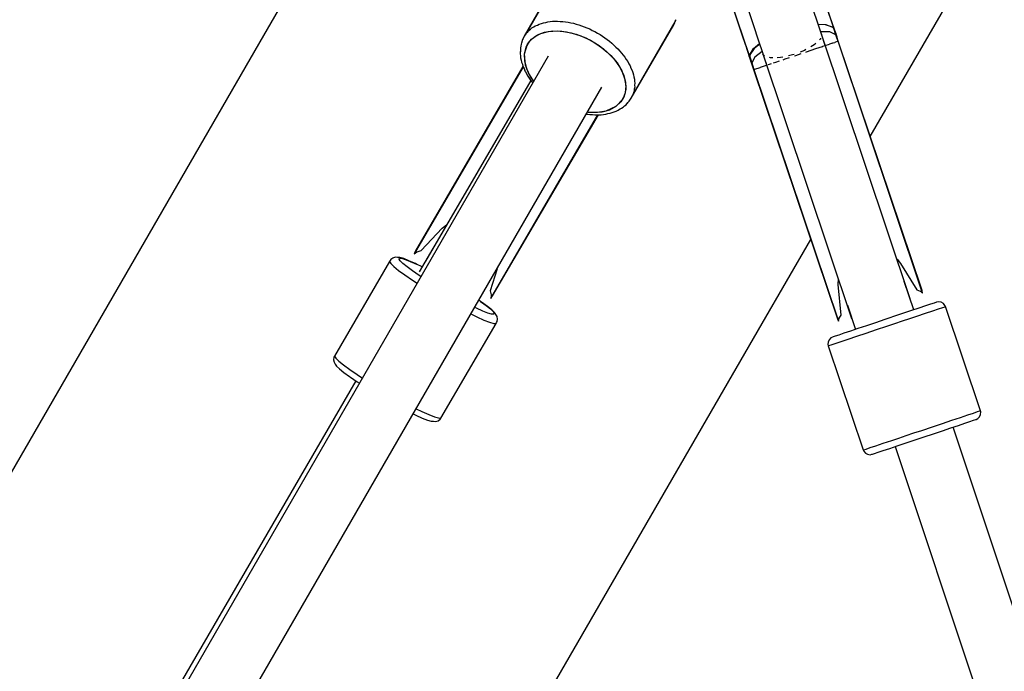
# Model space of a CAD drawing. Units: millimetres. Extents: x 146 to 19693, y -3384 to 19137.
# Drawn here: x 11047 to 11333, y 12498 to 12688 of the extents above; entities that cross this region are included whole.
import ezdxf

# ---------------------------------------------------------------- set-up
doc = ezdxf.new("R2010")
doc.units = ezdxf.units.MM
doc.layers.add('PV-F2E3A', color=7, linetype='Continuous')
doc.layers.add('TABELKA', color=7, linetype='Continuous', lineweight=9)
doc.styles.get("Standard").update_dxf_attribs({"font": 'arial.ttf'})
doc.dimstyles.new('ISO-25', dxfattribs={"dimtxt": 2.5, "dimasz": 2.5, "dimexe": 1.25, "dimexo": 0.625, "dimtad": 1, "dimtxsty": 'Standard', "dimcen": 2.5, "dimadec": 0, "dimazin": 0, "dimtfac": 1, "dimtmove": 0, "dimatfit": 3, "dimfxl": 1, "dimarcsym": 0})

# ---------------------------------------------------------------- blocks, each defined once
blk = doc.blocks.new('*U2')
at = {"layer": 'PV-F2E3A'}
for p, q in [((-19336.89, 36752.54), (-19249.67, 36903.6)), ((-19499.35, 36806.31), (-19513.45, 36781.9)), ((-19424.64, 36803.96), (-19436.97, 36782.61)), ((-19425.26, 36803.05), (-19437.59, 36781.71)), ((-19375.6, 36786.49), (-19377.23, 36791.34)), ((-19377.19, 36791.06), (-19375.61, 36786.35)), ((-19352.49, 36786.41), (-19353.88, 36790.56)), ((-19349.45, 36789.74), (-19347.78, 36784.77)), ((-19347.78, 36784.91), (-19349.4, 36789.75)), ((-19393.61, 36786.04), (-19393.5, 36786.3)), ((-19393.56, 36786.26), (-19393.61, 36786.04)), ((-19393.56, 36786.26), (-19393.43, 36786.56)), ((-19393.5, 36786.3), (-19393.45, 36786.51)), ((-19375.61, 36786.35), (-19373.98, 36781.51)), ((-19373.93, 36781.52), (-19375.6, 36786.49)), ((-19372.27, 36788.95), (-19370.89, 36784.85)), ((-19351.11, 36782.31), (-19352.49, 36786.41)), ((-19347.59, 36784.47), (-19348.3, 36786.49)), ((-19436.56, 36783), (-19436.22, 36783.43)), ((-19436.22, 36783.43), (-19435.75, 36783.76)), ((-19435.75, 36783.76), (-19435.34, 36784.14)), ((-19435.34, 36784.14), (-19434.81, 36784.42)), ((-19434.81, 36784.42), (-19434.34, 36784.76)), ((-19434.34, 36784.76), (-19433.75, 36784.98)), ((-19433.75, 36784.98), (-19433.22, 36785.26)), ((-19433.22, 36785.26), (-19432.59, 36785.43)), ((-19432.59, 36785.43), (-19432.01, 36785.65)), ((-19432.01, 36785.65), (-19431.33, 36785.76)), ((-19431.33, 36785.76), (-19430.7, 36785.93)), ((-19430.7, 36785.93), (-19429.99, 36785.97)), ((-19429.99, 36785.97), (-19429.32, 36786.08)), ((-19429.32, 36786.08), (-19428.58, 36786.07)), ((-19428.58, 36786.07), (-19427.87, 36786.11)), ((-19427.87, 36786.11), (-19427.1, 36786.04)), ((-19427.1, 36786.04), (-19426.36, 36786.03)), ((-19426.36, 36786.03), (-19425.58, 36785.89)), ((-19425.58, 36785.89), (-19424.82, 36785.82)), ((-19424.82, 36785.82), (-19424.03, 36785.62)), ((-19424.03, 36785.62), (-19423.25, 36785.49)), ((-19423.25, 36785.49), (-19422.46, 36785.24)), ((-19422.46, 36785.24), (-19421.67, 36785.05)), ((-19421.67, 36785.05), (-19420.89, 36784.74)), ((-19420.89, 36784.74), (-19420.09, 36784.49)), ((-19420.09, 36784.49), (-19419.32, 36784.13)), ((-19419.32, 36784.13), (-19418.53, 36783.83)), ((-19418.53, 36783.83), (-19417.78, 36783.42)), ((-19417.78, 36783.42), (-19417.01, 36783.07)), ((-19406.41, 36763.71), (-19394.08, 36785.05)), ((-19405.93, 36764.69), (-19393.61, 36786.04)), ((-19394.08, 36785.05), (-19393.79, 36785.72)), ((-19370.89, 36784.85), (-19369.5, 36780.7)), ((-19352.1, 36785.26), (-19349.85, 36785.15)), ((-19349.96, 36785.06), (-19352.06, 36785.13)), ((-19347.92, 36784.33), (-19349.96, 36785.06)), ((-19349.85, 36785.15), (-19347.87, 36784.35)), ((-19347.9, 36784.31), (-19347.92, 36784.33)), ((-19347.5, 36783.92), (-19347.9, 36784.31)), ((-19347.87, 36784.35), (-19347.85, 36784.34)), ((-19347.85, 36784.34), (-19347.52, 36784)), ((-19347.59, 36784.47), (-19347.78, 36784.91)), ((-19347.78, 36784.77), (-19347.52, 36784)), ((-19347.58, 36784.45), (-19347.59, 36784.47)), ((-19347.58, 36784.45), (-19347.59, 36784.47)), ((-19347.58, 36784.44), (-19347.58, 36784.45)), ((-19347.58, 36784.44), (-19347.58, 36784.45)), ((-19347.58, 36784.42), (-19347.58, 36784.44)), ((-19347.58, 36784.44), (-19347.58, 36784.43)), ((-19347.57, 36784.43), (-19347.58, 36784.44)), ((-19347.52, 36784), (-19347.58, 36784.42)), ((-19347.58, 36784.42), (-19347.5, 36783.92)), ((-19347.57, 36784.42), (-19347.57, 36784.43)), ((-19346.96, 36782.6), (-19347.57, 36784.43)), ((-19347.5, 36783.92), (-19347.57, 36784.43)), ((-19346.96, 36782.6), (-19347.57, 36784.42)), ((-19346.91, 36782.16), (-19347.5, 36783.92)), ((-19347.27, 36783.53), (-19347.28, 36783.54)), ((-19346.96, 36782.6), (-19347.27, 36783.53)), ((-19513.45, 36781.9), (-19616.78, 36602.92)), ((-19438.06, 36780.72), (-19438.17, 36780.46)), ((-19437.88, 36781.04), (-19438.06, 36780.72)), ((-19437.59, 36781.71), (-19437.88, 36781.04)), ((-19437.59, 36781.71), (-19437.24, 36782.14)), ((-19436.97, 36782.61), (-19437.24, 36782.14)), ((-19436.97, 36782.61), (-19436.56, 36783)), ((-19436.62, 36779.37), (-19435.41, 36780.9)), ((-19436.08, 36780.18), (-19434.62, 36781.54)), ((-19435.41, 36780.9), (-19433.73, 36782.08)), ((-19434.62, 36781.54), (-19432.75, 36782.53)), ((-19433.73, 36782.08), (-19431.67, 36782.88)), ((-19432.75, 36782.53), (-19430.51, 36783.12)), ((-19431.67, 36782.88), (-19429.27, 36783.26)), ((-19430.51, 36783.12), (-19427.99, 36783.29)), ((-19429.27, 36783.26), (-19426.65, 36783.21)), ((-19427.99, 36783.29), (-19425.28, 36783.03)), ((-19426.65, 36783.21), (-19423.88, 36782.73)), ((-19425.28, 36783.03), (-19422.48, 36782.34)), ((-19423.88, 36782.73), (-19421.08, 36781.85)), ((-19422.48, 36782.34), (-19419.69, 36781.26)), ((-19421.08, 36781.85), (-19418.33, 36780.58)), ((-19419.69, 36781.26), (-19417.01, 36779.82)), ((-19418.33, 36780.58), (-19415.75, 36778.98)), ((-19417.01, 36783.07), (-19416.28, 36782.61)), ((-19416.28, 36782.61), (-19415.52, 36782.21)), ((-19415.52, 36782.21), (-19414.83, 36781.72)), ((-19414.83, 36781.72), (-19414.1, 36781.27)), ((-19414.1, 36781.27), (-19413.44, 36780.74)), ((-19413.44, 36780.74), (-19412.74, 36780.25)), ((-19373.98, 36781.51), (-19372.36, 36776.67)), ((-19372.27, 36776.56), (-19373.93, 36781.52)), ((-19369.5, 36780.7), (-19368.14, 36776.64)), ((-19351.42, 36780.86), (-19351.64, 36780.64)), ((-19351.35, 36781.15), (-19351.42, 36780.86)), ((-19348.62, 36782.95), (-19351.35, 36783.02)), ((-19351.07, 36782.28), (-19351.17, 36782.35)), ((-19351.07, 36782.28), (-19351.13, 36782.04)), ((-19351.11, 36782.31), (-19351.11, 36782.31)), ((-19325.25, 36705.29), (-19351.07, 36782.28)), ((-19350.01, 36779), (-19350.51, 36780.52)), ((-19346.91, 36782.16), (-19348.62, 36782.95)), ((-19346.57, 36781.44), (-19346.96, 36782.6)), ((-19346.96, 36782.6), (-19346.91, 36782.39)), ((-19346.57, 36781.44), (-19346.96, 36782.6)), ((-19346.91, 36782.16), (-19346.96, 36782.6)), ((-19346.91, 36782.39), (-19346.91, 36782.16)), ((-19346.59, 36781.2), (-19346.91, 36782.16)), ((-19346.27, 36780.26), (-19346.59, 36781.2)), ((-19346.19, 36780.28), (-19346.57, 36781.44)), ((-19438.68, 36778.29), (-19438.7, 36777.74)), ((-19438.7, 36777.74), (-19438.68, 36777.15)), ((-19438.55, 36778.83), (-19438.68, 36778.29)), ((-19438.5, 36779.41), (-19438.55, 36778.83)), ((-19438.24, 36780.2), (-19438.5, 36779.41)), ((-19438.17, 36780.46), (-19438.3, 36779.92)), ((-19438.22, 36780.26), (-19438.24, 36780.2)), ((-19437.5, 36776.56), (-19436.62, 36779.37)), ((-19437.5, 36776.56), (-19437.05, 36778.5)), ((-19437.05, 36778.5), (-19436.08, 36780.18)), ((-19417.01, 36779.82), (-19414.54, 36778.07)), ((-19415.75, 36778.98), (-19413.41, 36777.11)), ((-19414.54, 36778.07), (-19412.37, 36776.09)), ((-19412.74, 36780.25), (-19412.13, 36779.69)), ((-19412.13, 36779.69), (-19411.47, 36779.16)), ((-19411.47, 36779.16), (-19410.91, 36778.57)), ((-19410.91, 36778.57), (-19410.3, 36778.01)), ((-19410.3, 36778.01), (-19409.79, 36777.4)), ((-19372.89, 36778.24), (-19372.24, 36776.2)), ((-19371.94, 36776.28), (-19370.84, 36778.1)), ((-19370.7, 36778.1), (-19371.89, 36776.29)), ((-19370.84, 36778.1), (-19369.12, 36779.55)), ((-19369.07, 36779.42), (-19370.7, 36778.1)), ((-19355.6, 36777.81), (-19356.05, 36777.56)), ((-19355.42, 36777.19), (-19352.71, 36778.1)), ((-19353.18, 36779.19), (-19354.14, 36778.64)), ((-19352.76, 36779.59), (-19353.18, 36779.19)), ((-19352.71, 36778.1), (-19350.83, 36778.73)), ((-19350.83, 36778.73), (-19350.74, 36778.75)), ((-19350.66, 36778.78), (-19350.01, 36779)), ((-19349.98, 36779.01), (-19348.74, 36779.43)), ((-19347.93, 36779.7), (-19348.74, 36779.43)), ((-19347.93, 36779.7), (-19347.65, 36779.79)), ((-19347.65, 36779.79), (-19347.22, 36779.93)), ((-19346.31, 36780.24), (-19347.22, 36779.93)), ((-19346.31, 36780.24), (-19346.28, 36780.25)), ((-19346.28, 36780.25), (-19346.27, 36780.26)), ((-19321.68, 36706.94), (-19346.27, 36780.26)), ((-19346.27, 36780.26), (-19346.25, 36780.26)), ((-19346.25, 36780.26), (-19346.19, 36780.28)), ((-19321.84, 36707.65), (-19346.19, 36780.28)), ((-19430.56, 36775.87), (-19563.95, 36544.84)), ((-19438.71, 36777.11), (-19438.73, 36776.59)), ((-19438.73, 36776.59), (-19438.64, 36775.98)), ((-19438.69, 36777.38), (-19438.71, 36777.11)), ((-19438.64, 36775.98), (-19438.61, 36775.39)), ((-19438.61, 36775.39), (-19438.44, 36774.77)), ((-19438.44, 36774.77), (-19438.35, 36774.17)), ((-19437.18, 36773.33), (-19437.5, 36776.56)), ((-19437.42, 36774.43), (-19437.5, 36776.56)), ((-19413.41, 36777.11), (-19411.42, 36775.03)), ((-19412.37, 36776.09), (-19410.57, 36773.93)), ((-19411.42, 36775.03), (-19409.84, 36772.81)), ((-19409.79, 36777.4), (-19409.23, 36776.82)), ((-19409.23, 36776.82), (-19408.79, 36776.19)), ((-19408.79, 36776.19), (-19408.28, 36775.58)), ((-19408.28, 36775.58), (-19407.9, 36774.95)), ((-19407.9, 36774.95), (-19407.45, 36774.33)), ((-19372.36, 36776.67), (-19372.24, 36776.2)), ((-19372.01, 36775.79), (-19372.27, 36776.56)), ((-19372.24, 36776.2), (-19372.23, 36776.18)), ((-19372.24, 36776.2), (-19372.23, 36776.17)), ((-19372.24, 36776.2), (-19372.23, 36776.17)), ((-19372.23, 36776.18), (-19372.23, 36776.18)), ((-19372.23, 36776.17), (-19372.22, 36776.15)), ((-19372.23, 36776.17), (-19372.22, 36776.15)), ((-19372.22, 36776.15), (-19371.61, 36774.33)), ((-19372.22, 36776.15), (-19372.21, 36776.13)), ((-19372.21, 36776.13), (-19372.22, 36776.15)), ((-19372.22, 36776.15), (-19371.61, 36774.33)), ((-19372.21, 36776.13), (-19372.01, 36775.79)), ((-19372.04, 36775.78), (-19372.21, 36776.13)), ((-19371.98, 36775.7), (-19372.04, 36775.78)), ((-19372.01, 36775.79), (-19371.96, 36776.19)), ((-19371.9, 36776.23), (-19371.98, 36775.79)), ((-19371.98, 36775.79), (-19371.98, 36775.7)), ((-19371.98, 36775.7), (-19371.39, 36773.95)), ((-19371.96, 36776.22), (-19371.95, 36776.25)), ((-19371.96, 36776.19), (-19371.96, 36776.22)), ((-19371.95, 36776.25), (-19371.94, 36776.28)), ((-19371.89, 36776.26), (-19371.9, 36776.23)), ((-19371.89, 36776.29), (-19371.89, 36776.26)), ((-19370.49, 36775.61), (-19371.39, 36773.95)), ((-19368.37, 36777.31), (-19370.49, 36775.61)), ((-19368.14, 36776.72), (-19368.14, 36776.55)), ((-19367.75, 36776.02), (-19368.14, 36776.55)), ((-19368.14, 36776.55), (-19342.31, 36699.56)), ((-19367.56, 36775.95), (-19367.75, 36776.02)), ((-19365.94, 36775.4), (-19366.26, 36775.51)), ((-19365.24, 36775.42), (-19365.94, 36775.4)), ((-19363.03, 36775.49), (-19363.95, 36775.46)), ((-19362.38, 36775.63), (-19363.03, 36775.49)), ((-19362.26, 36774.89), (-19361.68, 36775.09)), ((-19361.68, 36775.09), (-19360.42, 36775.51)), ((-19359.54, 36776.25), (-19360.66, 36776)), ((-19359.03, 36776.44), (-19359.54, 36776.25)), ((-19358.92, 36776.01), (-19358.51, 36776.15)), ((-19358.51, 36776.15), (-19356.96, 36776.67)), ((-19356.05, 36777.56), (-19357.25, 36777.11)), ((-19355.66, 36777.1), (-19355.42, 36777.19)), ((-19437.88, 36772.8), (-19469.59, 36718.39)), ((-19437.93, 36772.89), (-19469.2, 36719.21)), ((-19438.35, 36774.17), (-19438.11, 36773.54)), ((-19438.11, 36773.54), (-19437.94, 36772.92)), ((-19437.94, 36772.92), (-19437.63, 36772.29)), ((-19437.63, 36772.29), (-19437.39, 36771.66)), ((-19436.81, 36772.2), (-19437.42, 36774.43)), ((-19436.32, 36771.07), (-19437.18, 36773.33)), ((-19435.7, 36769.93), (-19436.81, 36772.2)), ((-19410.57, 36773.93), (-19409.22, 36771.68)), ((-19409.84, 36772.81), (-19408.72, 36770.55)), ((-19407.45, 36774.33), (-19407.14, 36773.69)), ((-19407.14, 36773.69), (-19406.75, 36773.05)), ((-19406.75, 36773.05), (-19406.51, 36772.42)), ((-19406.51, 36772.42), (-19406.2, 36771.78)), ((-19371.61, 36774.33), (-19371.22, 36773.17)), ((-19371.61, 36774.33), (-19371.61, 36774.33)), ((-19371.61, 36774.33), (-19371.22, 36773.17)), ((-19371.52, 36774.13), (-19371.61, 36774.33)), ((-19371.61, 36774.33), (-19371.39, 36773.95)), ((-19371.39, 36773.95), (-19371.52, 36774.13)), ((-19371.39, 36773.95), (-19371.07, 36772.99)), ((-19371.22, 36773.17), (-19370.84, 36772.02)), ((-19371.22, 36773.17), (-19370.84, 36772.02)), ((-19371.07, 36772.99), (-19370.75, 36772.04)), ((-19370.84, 36772.02), (-19370.84, 36772.02)), ((-19370.84, 36772.02), (-19370.83, 36772.02)), ((-19370.84, 36772.02), (-19346.46, 36699.39)), ((-19370.83, 36772.02), (-19370.77, 36772.04)), ((-19370.77, 36772.04), (-19370.75, 36772.04)), ((-19370.75, 36772.04), (-19370.74, 36772.05)), ((-19370.75, 36772.04), (-19346.16, 36698.73)), ((-19370.74, 36772.05), (-19370.54, 36772.11)), ((-19370.54, 36772.11), (-19370.53, 36772.12)), ((-19370.53, 36772.12), (-19370.52, 36772.12)), ((-19370.52, 36772.12), (-19370.5, 36772.13)), ((-19370.5, 36772.13), (-19368.95, 36772.65)), ((-19368.95, 36772.65), (-19368.88, 36772.67)), ((-19368.88, 36772.67), (-19367.04, 36773.29)), ((-19367.43, 36774.51), (-19367.02, 36773.3)), ((-19367.02, 36773.3), (-19366.92, 36773.33)), ((-19366.6, 36773.44), (-19366.23, 36773.56)), ((-19366.23, 36773.56), (-19365.61, 36773.77)), ((-19365.02, 36773.96), (-19364.38, 36774.18)), ((-19364.38, 36774.18), (-19363.33, 36774.53)), ((-19437.39, 36771.66), (-19437.18, 36771.31)), ((-19437.18, 36771.31), (-19436.82, 36770.71)), ((-19437, 36771.02), (-19436.71, 36770.41)), ((-19436.71, 36770.41), (-19436.52, 36770.09)), ((-19436.52, 36770.09), (-19436.09, 36769.5)), ((-19434.96, 36768.82), (-19436.32, 36771.07)), ((-19436.09, 36769.5), (-19435.72, 36768.89)), ((-19434.75, 36768.61), (-19435.7, 36769.93)), ((-19409.22, 36771.68), (-19408.35, 36769.42)), ((-19408.72, 36770.55), (-19408.11, 36768.31)), ((-19408.35, 36769.42), (-19408.01, 36767.23)), ((-19406.2, 36771.78), (-19406.02, 36771.15)), ((-19406.02, 36771.15), (-19405.78, 36770.51)), ((-19405.78, 36770.51), (-19405.68, 36769.89)), ((-19405.68, 36769.89), (-19405.51, 36769.26)), ((-19405.51, 36769.26), (-19405.49, 36768.66)), ((-19548.38, 36535.81), (-19414.97, 36766.87)), ((-19435.67, 36768.82), (-19466.34, 36716.2)), ((-19435.72, 36768.89), (-19435.24, 36768.31)), ((-19435.24, 36768.31), (-19435.07, 36768.07)), ((-19434.77, 36768.59), (-19434.96, 36768.82)), ((-19408.03, 36766.19), (-19408.49, 36764.25)), ((-19408.01, 36767.23), (-19408.2, 36765.19)), ((-19408.11, 36768.31), (-19408.03, 36766.19)), ((-19405.55, 36766.33), (-19405.6, 36765.75)), ((-19405.42, 36766.87), (-19405.55, 36766.33)), ((-19405.49, 36768.66), (-19405.39, 36768.05)), ((-19405.39, 36768.05), (-19405.44, 36767.47)), ((-19405.44, 36767.47), (-19405.42, 36766.87)), ((-19408.91, 36763.37), (-19410.91, 36761.21)), ((-19408.49, 36764.25), (-19409.46, 36762.57)), ((-19408.2, 36765.19), (-19408.91, 36763.37)), ((-19406.84, 36763.12), (-19406.41, 36763.71)), ((-19406.21, 36764.22), (-19406.41, 36763.71)), ((-19406.21, 36764.22), (-19405.93, 36764.69)), ((-19405.81, 36765.24), (-19405.93, 36764.69)), ((-19405.6, 36765.75), (-19405.81, 36765.24)), ((-19410.91, 36761.21), (-19413.87, 36759.87)), ((-19410.91, 36761.21), (-19412.79, 36760.21)), ((-19409.46, 36762.57), (-19410.91, 36761.21)), ((-19409.82, 36760.43), (-19409.6, 36760.59)), ((-19409.81, 36760.48), (-19409.28, 36760.76)), ((-19409.28, 36760.76), (-19408.82, 36761.05)), ((-19408.82, 36761.05), (-19408.42, 36761.43)), ((-19408.42, 36761.43), (-19407.94, 36761.76)), ((-19407.94, 36761.76), (-19407.38, 36762.38)), ((-19407.6, 36762.19), (-19407.19, 36762.58)), ((-19407.38, 36762.38), (-19407.35, 36762.43)), ((-19407.19, 36762.58), (-19407.02, 36762.8)), ((-19407.02, 36762.8), (-19406.84, 36763.12)), ((-19447.28, 36705.39), (-19416.11, 36758.86)), ((-19446.76, 36706.13), (-19416.01, 36758.86)), ((-19419.48, 36759.07), (-19419.18, 36759.04)), ((-19418.89, 36759.53), (-19419.18, 36759.59)), ((-19419.18, 36759.04), (-19418.44, 36758.91)), ((-19417.55, 36759.46), (-19419.16, 36759.61)), ((-19416.26, 36759.49), (-19418.89, 36759.53)), ((-19418.44, 36758.91), (-19417.73, 36758.9)), ((-19417.73, 36758.9), (-19417, 36758.83)), ((-19415.03, 36759.62), (-19417.55, 36759.46)), ((-19417, 36758.83), (-19416.63, 36758.82)), ((-19416.63, 36758.82), (-19415.96, 36758.87)), ((-19416.32, 36758.87), (-19415.61, 36758.86)), ((-19413.87, 36759.87), (-19416.26, 36759.49)), ((-19415.61, 36758.86), (-19415.2, 36758.85)), ((-19415.2, 36758.85), (-19414.54, 36758.96)), ((-19412.79, 36760.21), (-19415.03, 36759.62)), ((-19414.54, 36758.96), (-19413.84, 36759.01)), ((-19413.84, 36759.01), (-19413.22, 36759.17)), ((-19413.22, 36759.17), (-19412.56, 36759.27)), ((-19412.56, 36759.27), (-19411.98, 36759.5)), ((-19411.98, 36759.5), (-19411.36, 36759.66)), ((-19411.36, 36759.66), (-19410.84, 36759.93)), ((-19410.84, 36759.93), (-19410.27, 36760.16)), ((-19410.27, 36760.16), (-19409.82, 36760.43)), ((-19461.41, 36725.85), (-19460.15, 36726.82)), ((-19467.56, 36719.34), (-19461.41, 36725.85)), ((-19368.32, 36698.1), (-19354.22, 36722.52)), ((-19469.2, 36719.21), (-19469.59, 36718.39)), ((-19469.59, 36718.39), (-19468.82, 36718.93)), ((-19468.82, 36718.93), (-19468.78, 36718.96)), ((-19468.78, 36718.96), (-19468.72, 36718.98)), ((-19468.72, 36718.98), (-19467.56, 36719.34)), ((-19464.13, 36719.95), (-19468.11, 36713.11)), ((-19476.73, 36716.1), (-19492.77, 36688.58)), ((-19476.56, 36716.38), (-19476.73, 36716.1)), ((-19476.73, 36716.1), (-19476.36, 36715.51)), ((-19476.35, 36716.68), (-19476.56, 36716.38)), ((-19476.36, 36715.51), (-19475.48, 36714.65)), ((-19475.78, 36717.13), (-19476.35, 36716.68)), ((-19475.08, 36717.34), (-19475.78, 36717.13)), ((-19475.48, 36714.65), (-19474.11, 36713.53)), ((-19474.43, 36717.31), (-19475.08, 36717.34)), ((-19473.73, 36717.26), (-19474.43, 36717.31)), ((-19474, 36716.83), (-19473.85, 36717.08)), ((-19473.67, 36716.31), (-19474, 36716.83)), ((-19473.85, 36717.08), (-19473.24, 36717.05)), ((-19472.63, 36716.95), (-19473.73, 36717.26)), ((-19472.88, 36715.54), (-19473.67, 36716.31)), ((-19473.24, 36717.05), (-19472.18, 36716.75)), ((-19471.66, 36714.55), (-19472.88, 36715.54)), ((-19471.12, 36716.36), (-19472.63, 36716.95)), ((-19472.18, 36716.75), (-19470.72, 36716.17)), ((-19469.23, 36715.51), (-19471.12, 36716.36)), ((-19470.72, 36716.17), (-19468.89, 36715.36)), ((-19468.89, 36715.36), (-19469.23, 36715.51)), ((-19467.26, 36714.56), (-19468.89, 36715.36)), ((-19466.34, 36716.2), (-19466.35, 36716.14)), ((-19329.11, 36716.78), (-19328.06, 36715.57)), ((-19328.06, 36715.57), (-19323.35, 36707.91)), ((-19474.11, 36713.53), (-19472.29, 36712.2)), ((-19472.29, 36712.2), (-19470.1, 36710.69)), ((-19470.05, 36713.36), (-19471.66, 36714.55)), ((-19468.11, 36712.02), (-19470.05, 36713.36)), ((-19467.61, 36711.71), (-19468.11, 36712.02)), ((-19445.48, 36714.03), (-19447.46, 36707.62)), ((-19470.1, 36710.69), (-19468.72, 36709.79)), ((-19346.27, 36709.47), (-19346.17, 36711.06)), ((-19345.41, 36700.52), (-19346.27, 36709.47)), ((-19324.25, 36702.03), (-19327.03, 36710.3)), ((-19447.46, 36707.62), (-19447.19, 36706.43)), ((-19447.19, 36706.32), (-19447.28, 36705.39)), ((-19447.28, 36705.39), (-19446.76, 36706.13)), ((-19447.19, 36706.43), (-19447.19, 36706.37)), ((-19447.19, 36706.37), (-19447.19, 36706.32)), ((-19323.35, 36707.91), (-19322.34, 36707.51)), ((-19322.34, 36707.51), (-19322.3, 36707.48)), ((-19322.3, 36707.48), (-19321.68, 36706.94)), ((-19321.68, 36706.94), (-19321.84, 36707.65)), ((-19450.27, 36704.5), (-19450.78, 36704.85)), ((-19449.97, 36704.28), (-19450.27, 36704.5)), ((-19450.27, 36704.5), (-19448.65, 36703.31)), ((-19448.3, 36703.06), (-19449.97, 36704.28)), ((-19448.65, 36703.31), (-19447.43, 36702.32)), ((-19343.5, 36703.4), (-19341.15, 36696.36)), ((-19325.29, 36705.12), (-19325.25, 36705.29)), ((-19320.84, 36703.18), (-19322.72, 36702.55)), ((-19319.34, 36703.68), (-19320.84, 36703.18)), ((-19318.27, 36704.04), (-19319.34, 36703.68)), ((-19317.67, 36704.24), (-19318.27, 36704.04)), ((-19317.55, 36704.28), (-19317.67, 36704.24)), ((-19317, 36704.38), (-19317.55, 36704.28)), ((-19316.28, 36704.28), (-19317, 36704.38)), ((-19315.63, 36703.92), (-19316.28, 36704.28)), ((-19315.16, 36703.36), (-19315.63, 36703.92)), ((-19315.01, 36703.02), (-19315.16, 36703.36)), ((-19453.1, 36700.84), (-19451.34, 36699.98)), ((-19451.43, 36702.5), (-19451.98, 36702.77)), ((-19449.6, 36701.69), (-19451.43, 36702.5)), ((-19448.14, 36701.12), (-19449.6, 36701.69)), ((-19447.04, 36702.03), (-19448.3, 36703.06)), ((-19447.08, 36700.81), (-19448.14, 36701.12)), ((-19447.43, 36702.32), (-19446.65, 36701.55)), ((-19446.47, 36700.78), (-19447.08, 36700.81)), ((-19446.22, 36701.23), (-19447.04, 36702.03)), ((-19446.65, 36701.55), (-19446.32, 36701.03)), ((-19446.32, 36701.03), (-19446.47, 36700.78)), ((-19445.83, 36700.65), (-19446.22, 36701.23)), ((-19445.48, 36700.09), (-19445.83, 36700.65)), ((-19345.97, 36699.58), (-19345.41, 36700.52)), ((-19328.66, 36700.55), (-19332.7, 36699.2)), ((-19324.92, 36701.81), (-19328.66, 36700.55)), ((-19322.72, 36702.55), (-19324.92, 36701.81)), ((-19323.31, 36700.24), (-19320.84, 36701.07)), ((-19320.84, 36701.07), (-19318.72, 36701.78)), ((-19318.72, 36701.78), (-19317.04, 36702.34)), ((-19317.04, 36702.34), (-19315.83, 36702.75)), ((-19315.83, 36702.75), (-19315.15, 36702.97)), ((-19315.15, 36702.97), (-19315.01, 36703.02)), ((-19304.84, 36672.68), (-19315.01, 36703.02)), ((-19471.65, 36519.13), (-19368.32, 36698.1)), ((-19461.8, 36670.53), (-19445.76, 36698.05)), ((-19451.34, 36699.98), (-19449.29, 36699.06)), ((-19449.29, 36699.06), (-19447.64, 36698.42)), ((-19447.64, 36698.42), (-19446.45, 36698.08)), ((-19446.45, 36698.08), (-19445.76, 36698.05)), ((-19445.76, 36698.05), (-19445.6, 36698.33)), ((-19445.6, 36698.33), (-19445.44, 36698.66)), ((-19445.33, 36699.38), (-19445.48, 36700.09)), ((-19445.44, 36698.66), (-19445.33, 36699.38)), ((-19346.46, 36699.39), (-19346.16, 36698.73)), ((-19346.16, 36698.73), (-19345.99, 36699.54)), ((-19346.16, 36698.73), (-19346.01, 36699.49)), ((-19346.01, 36699.49), (-19345.99, 36699.54)), ((-19345.99, 36699.54), (-19345.97, 36699.58)), ((-19342.31, 36699.56), (-19342.13, 36699.31)), ((-19335.41, 36698.29), (-19338.03, 36697.41)), ((-19332.7, 36699.2), (-19335.41, 36698.29)), ((-19332.06, 36697.3), (-19329.77, 36698.07)), ((-19329.77, 36698.07), (-19327.52, 36698.82)), ((-19327.52, 36698.82), (-19325.36, 36699.55)), ((-19325.36, 36699.55), (-19323.31, 36700.24)), ((-19346.06, 36694.72), (-19347.13, 36694.36)), ((-19344.56, 36695.22), (-19346.06, 36694.72)), ((-19342.68, 36695.85), (-19344.56, 36695.22)), ((-19340.48, 36696.59), (-19342.68, 36695.85)), ((-19340.82, 36694.37), (-19338.06, 36695.29)), ((-19338.03, 36697.41), (-19340.48, 36696.59)), ((-19338.06, 36695.29), (-19335.11, 36696.28)), ((-19335.11, 36696.28), (-19332.06, 36697.3)), ((-19349.16, 36692.68), (-19349.2, 36691.94)), ((-19349.2, 36691.94), (-19349.11, 36691.58)), ((-19348.87, 36693.35), (-19349.16, 36692.68)), ((-19348.97, 36691.63), (-19348.29, 36691.86)), ((-19348.35, 36693.87), (-19348.87, 36693.35)), ((-19347.85, 36694.11), (-19348.35, 36693.87)), ((-19348.29, 36691.86), (-19347.09, 36692.26)), ((-19347.73, 36694.16), (-19347.85, 36694.11)), ((-19347.13, 36694.36), (-19347.73, 36694.16)), ((-19347.09, 36692.26), (-19345.41, 36692.83)), ((-19345.41, 36692.83), (-19343.29, 36693.54)), ((-19343.29, 36693.54), (-19340.82, 36694.37)), ((-19349.11, 36691.58), (-19348.97, 36691.63)), ((-19349.11, 36691.58), (-19338.94, 36661.24)), ((-19492.92, 36688.25), (-19493.03, 36687.53)), ((-19493.03, 36687.53), (-19492.88, 36686.82)), ((-19492.77, 36688.58), (-19492.92, 36688.25)), ((-19492.88, 36686.82), (-19492.53, 36686.26)), ((-19492.77, 36688.58), (-19492.4, 36688)), ((-19492.53, 36686.26), (-19492.14, 36685.68)), ((-19492.4, 36688), (-19491.51, 36687.13)), ((-19491.51, 36687.13), (-19490.14, 36686.02)), ((-19490.14, 36686.02), (-19488.33, 36684.68)), ((-19492.14, 36685.68), (-19491.32, 36684.88)), ((-19491.32, 36684.88), (-19490.06, 36683.85)), ((-19490.06, 36683.85), (-19488.4, 36682.62)), ((-19488.33, 36684.68), (-19486.14, 36683.18)), ((-19486.14, 36683.18), (-19484.64, 36682.2)), ((-19486.57, 36681.36), (-19565.68, 36545.04)), ((-19488.4, 36682.62), (-19488.1, 36682.41)), ((-19488.1, 36682.41), (-19486.15, 36681.07)), ((-19486.15, 36681.07), (-19485.53, 36680.67)), ((-19469.89, 36671.76), (-19469.47, 36671.55)), ((-19469.02, 36673.27), (-19467.38, 36672.47)), ((-19467.38, 36672.47), (-19465.32, 36671.55)), ((-19308.54, 36671.44), (-19306.86, 36672)), ((-19306.86, 36672), (-19305.66, 36672.41)), ((-19305.66, 36672.41), (-19304.98, 36672.64)), ((-19304.98, 36672.64), (-19304.84, 36672.68)), ((-19304.75, 36672.32), (-19304.84, 36672.68)), ((-19304.79, 36671.59), (-19304.75, 36672.32)), ((-19469.47, 36671.55), (-19469.13, 36671.4)), ((-19469.13, 36671.4), (-19467.25, 36670.55)), ((-19467.25, 36670.55), (-19465.73, 36669.96)), ((-19465.73, 36669.96), (-19464.64, 36669.65)), ((-19465.32, 36671.55), (-19463.67, 36670.91)), ((-19464.64, 36669.65), (-19463.93, 36669.59)), ((-19463.93, 36669.59), (-19463.28, 36669.56)), ((-19463.67, 36670.91), (-19462.48, 36670.56)), ((-19463.28, 36669.56), (-19462.58, 36669.78)), ((-19462.58, 36669.78), (-19462.01, 36670.23)), ((-19462.48, 36670.56), (-19461.8, 36670.53)), ((-19462.01, 36670.23), (-19461.8, 36670.53)), ((-19318.84, 36667.98), (-19315.89, 36668.97)), ((-19315.89, 36668.97), (-19313.13, 36669.9)), ((-19313.13, 36669.9), (-19310.66, 36670.73)), ((-19311.27, 36668.41), (-19309.39, 36669.04)), ((-19310.66, 36670.73), (-19308.54, 36671.44)), ((-19309.39, 36669.04), (-19307.89, 36669.55)), ((-19307.89, 36669.55), (-19306.82, 36669.91)), ((-19306.82, 36669.91), (-19306.22, 36670.11)), ((-19306.22, 36670.11), (-19306.1, 36670.15)), ((-19306.1, 36670.15), (-19305.6, 36670.4)), ((-19305.6, 36670.4), (-19305.08, 36670.92)), ((-19305.08, 36670.92), (-19304.79, 36671.59)), ((-19326.43, 36665.44), (-19324.18, 36666.19)), ((-19324.18, 36666.19), (-19321.89, 36666.96)), ((-19321.89, 36666.96), (-19318.84, 36667.98)), ((-19321.25, 36665.07), (-19318.54, 36665.98)), ((-19318.54, 36665.98), (-19315.92, 36666.85)), ((-19315.92, 36666.85), (-19313.47, 36667.68)), ((-19313.47, 36667.68), (-19311.27, 36668.41)), ((-19212.44, 36366.53), (-19312.82, 36667.9)), ((-19335.23, 36662.49), (-19333.12, 36663.2)), ((-19333.12, 36663.2), (-19330.64, 36664.03)), ((-19330.64, 36664.03), (-19328.59, 36664.71)), ((-19329.03, 36662.46), (-19325.29, 36663.71)), ((-19328.59, 36664.71), (-19326.43, 36665.44)), ((-19325.29, 36663.71), (-19321.25, 36665.07)), ((-19338.94, 36661.24), (-19338.8, 36661.29)), ((-19338.94, 36661.24), (-19338.79, 36660.91)), ((-19338.8, 36661.29), (-19338.12, 36661.52)), ((-19338.79, 36660.91), (-19338.32, 36660.34)), ((-19338.32, 36660.34), (-19337.68, 36659.98)), ((-19338.12, 36661.52), (-19336.92, 36661.92)), ((-19336.92, 36661.92), (-19335.23, 36662.49)), ((-19336.28, 36660.02), (-19335.68, 36660.23)), ((-19335.68, 36660.23), (-19334.61, 36660.59)), ((-19334.61, 36660.59), (-19333.11, 36661.09)), ((-19333.11, 36661.09), (-19331.23, 36661.72)), ((-19331.23, 36661.72), (-19329.03, 36662.46)), ((-19329.69, 36662.23), (-19229.35, 36360.94)), ((-19337.68, 36659.98), (-19336.95, 36659.88)), ((-19336.95, 36659.88), (-19336.41, 36659.98)), ((-19336.41, 36659.98), (-19336.28, 36660.02))]:
    blk.add_line(p, q, dxfattribs=at)
blk = doc.blocks.new('Z$W@#2260563E')
at = {"layer": 'PV-F2E3A'}
blk.add_blockref('*U2', (30485.1, -24287.81), dxfattribs=at)
blk = doc.blocks.new('*D4')
at = {"layer": 'Defpoints', "color": 0}
for p in [(17566.45, 18825.96), (225.44, 9792.08), (17566.45, 9792.08)]:
    blk.add_point(p, dxfattribs=at)
at = {"layer": 'TABELKA', "color": 0, "lineweight": -2}
blk.add_line((305.44, 18825.96), (17486.45, 18825.96), dxfattribs=at)
at = {"layer": 'TABELKA', "color": 0}
for points in [[(305.44, 18839.3), (305.44, 18812.63), (225.44, 18825.96)], [(17486.45, 18812.63), (17486.45, 18839.3), (17566.45, 18825.96)]]:
    blk.add_solid(points, dxfattribs=at)
at = {"layer": 'TABELKA', "color": 0, "insert": (8895.94, 19006.15), "char_height": 200, "attachment_point": 5}
blk.add_mtext('17,3m', dxfattribs=at)
blk = doc.blocks.new('*D5')
at = {"layer": 'Defpoints', "color": 0}
for p in [(16078.48, 17810.06), (1713.41, 9784.38), (16078.48, 9784.38)]:
    blk.add_point(p, dxfattribs=at)
at = {"layer": 'TABELKA', "color": 0, "lineweight": -2}
blk.add_line((1793.41, 17810.06), (15998.48, 17810.06), dxfattribs=at)
at = {"layer": 'TABELKA', "color": 0}
for points in [[(1793.41, 17823.4), (1793.41, 17796.73), (1713.41, 17810.06)], [(15998.48, 17796.73), (15998.48, 17823.4), (16078.48, 17810.06)]]:
    blk.add_solid(points, dxfattribs=at)
at = {"layer": 'TABELKA', "color": 0, "insert": (8895.94, 17990.25), "char_height": 200, "attachment_point": 5}
blk.add_mtext('14,3m', dxfattribs=at)

msp = doc.modelspace()

# ---------------------------------------------------------------- block references
msp.add_blockref('Z$W@#2260563E', (145.877, 189.352))

# ---------------------------------------------------------------- dimensions: what is measured, and where the dimension line sits
at = {"layer": 'TABELKA'}
for base, p1, p2, text, picture, middle in [((17566.449, 18825.962), (225.438, 9792.075), (17566.449, 9792.075), '17,3m', '*D4', (8895.943, 19006.153)), ((16078.478, 17810.062), (1713.409, 9784.377, 4.586), (16078.478, 9784.377, 4.586), '14,3m', '*D5', (8895.943, 17990.253))]:
    dim = msp.add_linear_dim(base=base, p1=p1, p2=p2, text=text, dimstyle='ISO-25', override={"dimtxt": 200, "dimasz": 80, "dimgap": 60, "dimse1": 1, "dimse2": 1, "dimatfit": 2}, dxfattribs=at)
    dim.commit()
    dim.dimension.update_dxf_attribs({"geometry": picture, "text_midpoint": middle})

doc.saveas('drawing.dxf')
